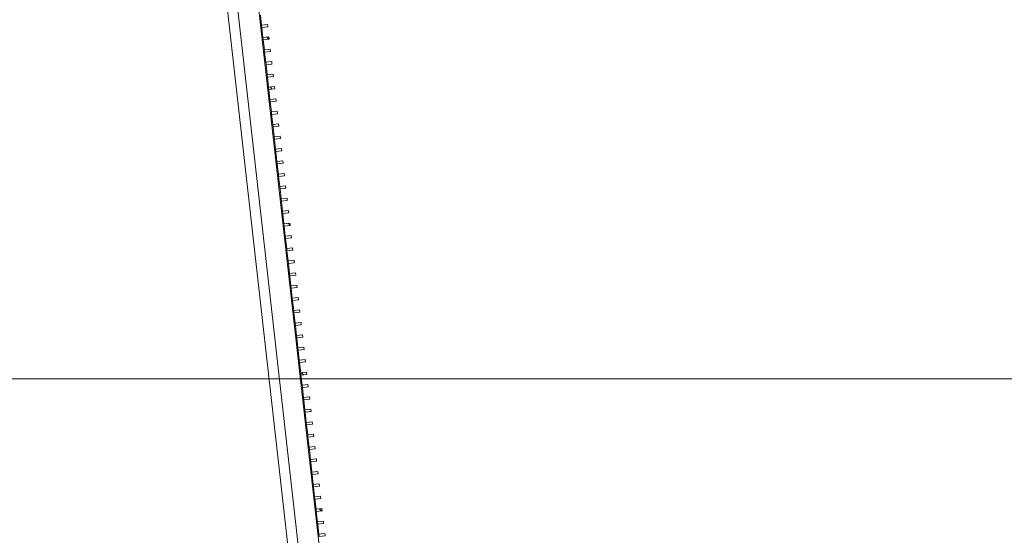
# Model space of a CAD drawing. Units: millimetres. Extents: x -20634 to 428504, y -144904 to 20003.
# Drawn here: x 128231 to 136504, y -38937 to -34604 of the extents above; entities that cross this region are included whole.
import ezdxf

# ---------------------------------------------------------------- set-up
doc = ezdxf.new("R2010")
doc.units = ezdxf.units.MM
for name, color, linetype, lineweight in [('A-----SYP', 6, 'Continuous', 5), ('A-FLORHRM', 1, 'Continuous', 9), ('A-FLOROTM', 6, 'Continuous', 5), ('S-----TEP', 4, 'Continuous', 5)]:
    doc.layers.add(name, color=color, linetype=linetype, lineweight=lineweight)

# ---------------------------------------------------------------- blocks, each defined once
blk = doc.blocks.new('Structure_UMS_rvt-1-A-00-2100 - _21_ Niveau 1 - Oversigtsplan')
at = {"layer": 'S-----TEP', "lineweight": 9}
blk.add_line((126481.1, -3446.7), (134290.1, -72860), dxfattribs=at)
blk = doc.blocks.new('Railing - 20 x 50mm - Stainless Steel-V554-A-00-2100 - _21_ Niveau 1 - Oversigtsplan')
at = {"layer": 'A-FLORHRM', "lineweight": 5}
h = blk.add_hatch(dxfattribs=at)
h.set_pattern_fill('FP_551', color=256, style=0, pattern_type=2)
h.set_pattern_definition([(51.419, (-125598.34, -53309.1), (-555.9645, 443.519), []), (51.419, (-125683.5, -52551.86), (-555.9645, 443.519), [])])
h.paths.add_polyline_path([(-25, 10), (25, 10), (25, -10), (-25, -10)], flags=0)
for p, q in [((25, 10), (-25, 10)), ((-25, 10), (-25, -10)), ((25, -10), (25, 10)), ((-25, -10), (25, -10))]:
    blk.add_line(p, q, dxfattribs=at)
blk = doc.blocks.new('Railing - 20 x 50mm - Stainless Steel-V555-A-00-2100 - _21_ Niveau 1 - Oversigtsplan')
at = {"layer": 'A-FLORHRM', "lineweight": 5}
h = blk.add_hatch(dxfattribs=at)
h.set_pattern_fill('FP_552', color=256, style=0, pattern_type=2)
h.set_pattern_definition([(51.419, (-125598.34, -53204.1), (-555.9645, 443.519), []), (51.419, (-125683.5, -52446.86), (-555.9645, 443.519), [])])
h.paths.add_polyline_path([(-25, 10), (25, 10), (25, -10), (-25, -10)], flags=0)
for p, q in [((25, 10), (-25, 10)), ((-25, 10), (-25, -10)), ((25, -10), (25, 10)), ((-25, -10), (25, -10))]:
    blk.add_line(p, q, dxfattribs=at)
blk = doc.blocks.new('Railing - 20 x 50mm - Stainless Steel-V556-A-00-2100 - _21_ Niveau 1 - Oversigtsplan')
at = {"layer": 'A-FLORHRM', "lineweight": 5}
h = blk.add_hatch(dxfattribs=at)
h.set_pattern_fill('FP_553', color=256, style=0, pattern_type=2)
h.set_pattern_definition([(51.419, (-125598.34, -53099.1), (-555.9645, 443.519), []), (51.419, (-125683.5, -52341.86), (-555.9645, 443.519), [])])
h.paths.add_polyline_path([(-25, 10), (25, 10), (25, -10), (-25, -10)], flags=0)
for p, q in [((25, 10), (-25, 10)), ((-25, 10), (-25, -10)), ((25, -10), (25, 10)), ((-25, -10), (25, -10))]:
    blk.add_line(p, q, dxfattribs=at)
blk = doc.blocks.new('Railing - 20 x 50mm - Stainless Steel-V557-A-00-2100 - _21_ Niveau 1 - Oversigtsplan')
at = {"layer": 'A-FLORHRM', "lineweight": 5}
h = blk.add_hatch(dxfattribs=at)
h.set_pattern_fill('FP_554', color=256, style=0, pattern_type=2)
h.set_pattern_definition([(51.419, (-125598.34, -52994.1), (-555.9645, 443.519), []), (51.419, (-125683.5, -52236.86), (-555.9645, 443.519), [])])
h.paths.add_polyline_path([(-25, 10), (25, 10), (25, -10), (-25, -10)], flags=0)
for p, q in [((25, 10), (-25, 10)), ((-25, 10), (-25, -10)), ((25, -10), (25, 10)), ((-25, -10), (25, -10))]:
    blk.add_line(p, q, dxfattribs=at)
blk = doc.blocks.new('Railing - 20 x 50mm - Stainless Steel-V558-A-00-2100 - _21_ Niveau 1 - Oversigtsplan')
at = {"layer": 'A-FLORHRM', "lineweight": 5}
h = blk.add_hatch(dxfattribs=at)
h.set_pattern_fill('FP_555', color=256, style=0, pattern_type=2)
h.set_pattern_definition([(51.419, (-125598.34, -52889.1), (-555.9645, 443.519), []), (51.419, (-125683.5, -52131.86), (-555.9645, 443.519), [])])
h.paths.add_polyline_path([(-25, 10), (25, 10), (25, -10), (-25, -10)], flags=0)
for p, q in [((25, 10), (-25, 10)), ((-25, 10), (-25, -10)), ((25, -10), (25, 10)), ((-25, -10), (25, -10))]:
    blk.add_line(p, q, dxfattribs=at)
blk = doc.blocks.new('Railing - 20 x 50mm - Stainless Steel-V559-A-00-2100 - _21_ Niveau 1 - Oversigtsplan')
at = {"layer": 'A-FLORHRM', "lineweight": 5}
h = blk.add_hatch(dxfattribs=at)
h.set_pattern_fill('FP_556', color=256, style=0, pattern_type=2)
h.set_pattern_definition([(51.419, (-125598.34, -52784.1), (-555.9645, 443.519), []), (51.419, (-125683.5, -52026.86), (-555.9645, 443.519), [])])
h.paths.add_polyline_path([(-25, 10), (25, 10), (25, -10), (-25, -10)], flags=0)
for p, q in [((25, 10), (-25, 10)), ((-25, 10), (-25, -10)), ((25, -10), (25, 10)), ((-25, -10), (25, -10))]:
    blk.add_line(p, q, dxfattribs=at)
blk = doc.blocks.new('Railing - 20 x 50mm - Stainless Steel-V560-A-00-2100 - _21_ Niveau 1 - Oversigtsplan')
at = {"layer": 'A-FLORHRM', "lineweight": 5}
h = blk.add_hatch(dxfattribs=at)
h.set_pattern_fill('FP_557', color=256, style=0, pattern_type=2)
h.set_pattern_definition([(51.419, (-125598.34, -52679.1), (-555.9645, 443.519), []), (51.419, (-125683.5, -51921.86), (-555.9645, 443.519), [])])
h.paths.add_polyline_path([(-25, 10), (25, 10), (25, -10), (-25, -10)], flags=0)
for p, q in [((25, 10), (-25, 10)), ((-25, 10), (-25, -10)), ((25, -10), (25, 10)), ((-25, -10), (25, -10))]:
    blk.add_line(p, q, dxfattribs=at)
blk = doc.blocks.new('Railing - 20 x 50mm - Stainless Steel-V561-A-00-2100 - _21_ Niveau 1 - Oversigtsplan')
at = {"layer": 'A-FLORHRM', "lineweight": 5}
h = blk.add_hatch(dxfattribs=at)
h.set_pattern_fill('FP_558', color=256, style=0, pattern_type=2)
h.set_pattern_definition([(51.419, (-125598.34, -52574.1), (-555.9645, 443.519), []), (51.419, (-125683.5, -51816.86), (-555.9645, 443.519), [])])
h.paths.add_polyline_path([(-25, 10), (25, 10), (25, -10), (-25, -10)], flags=0)
for p, q in [((25, 10), (-25, 10)), ((-25, 10), (-25, -10)), ((25, -10), (25, 10)), ((-25, -10), (25, -10))]:
    blk.add_line(p, q, dxfattribs=at)
blk = doc.blocks.new('Railing - 20 x 50mm - Stainless Steel-V562-A-00-2100 - _21_ Niveau 1 - Oversigtsplan')
at = {"layer": 'A-FLORHRM', "lineweight": 5}
h = blk.add_hatch(dxfattribs=at)
h.set_pattern_fill('FP_559', color=256, style=0, pattern_type=2)
h.set_pattern_definition([(51.419, (-125598.34, -52469.1), (-555.9645, 443.519), []), (51.419, (-125683.5, -51711.86), (-555.9645, 443.519), [])])
h.paths.add_polyline_path([(-25, 10), (25, 10), (25, -10), (-25, -10)], flags=0)
for p, q in [((25, 10), (-25, 10)), ((-25, 10), (-25, -10)), ((25, -10), (25, 10)), ((-25, -10), (25, -10))]:
    blk.add_line(p, q, dxfattribs=at)
blk = doc.blocks.new('Railing - 20 x 50mm - Stainless Steel-V563-A-00-2100 - _21_ Niveau 1 - Oversigtsplan')
at = {"layer": 'A-FLORHRM', "lineweight": 5}
h = blk.add_hatch(dxfattribs=at)
h.set_pattern_fill('FP_560', color=256, style=0, pattern_type=2)
h.set_pattern_definition([(51.419, (-125598.34, -52364.1), (-555.9645, 443.519), []), (51.419, (-125683.5, -51606.86), (-555.9645, 443.519), [])])
h.paths.add_polyline_path([(-25, 10), (25, 10), (25, -10), (-25, -10)], flags=0)
for p, q in [((25, 10), (-25, 10)), ((-25, 10), (-25, -10)), ((25, -10), (25, 10)), ((-25, -10), (25, -10))]:
    blk.add_line(p, q, dxfattribs=at)
blk = doc.blocks.new('Railing - 20 x 50mm - Stainless Steel-V564-A-00-2100 - _21_ Niveau 1 - Oversigtsplan')
at = {"layer": 'A-FLORHRM', "lineweight": 5}
h = blk.add_hatch(dxfattribs=at)
h.set_pattern_fill('FP_561', color=256, style=0, pattern_type=2)
h.set_pattern_definition([(51.419, (-125598.34, -52259.1), (-555.9645, 443.519), []), (51.419, (-125683.5, -51501.86), (-555.9645, 443.519), [])])
h.paths.add_polyline_path([(-25, 10), (25, 10), (25, -10), (-25, -10)], flags=0)
for p, q in [((25, 10), (-25, 10)), ((-25, 10), (-25, -10)), ((25, -10), (25, 10)), ((-25, -10), (25, -10))]:
    blk.add_line(p, q, dxfattribs=at)
blk = doc.blocks.new('Railing - 20 x 50mm - Stainless Steel-V565-A-00-2100 - _21_ Niveau 1 - Oversigtsplan')
at = {"layer": 'A-FLORHRM', "lineweight": 5}
h = blk.add_hatch(dxfattribs=at)
h.set_pattern_fill('FP_562', color=256, style=0, pattern_type=2)
h.set_pattern_definition([(51.419, (-125598.34, -52154.1), (-555.9645, 443.519), []), (51.419, (-125683.5, -51396.86), (-555.9645, 443.519), [])])
h.paths.add_polyline_path([(-25, 10), (25, 10), (25, -10), (-25, -10)], flags=0)
for p, q in [((25, 10), (-25, 10)), ((-25, 10), (-25, -10)), ((25, -10), (25, 10)), ((-25, -10), (25, -10))]:
    blk.add_line(p, q, dxfattribs=at)
blk = doc.blocks.new('Railing - 20 x 50mm - Stainless Steel-V566-A-00-2100 - _21_ Niveau 1 - Oversigtsplan')
at = {"layer": 'A-FLORHRM', "lineweight": 5}
h = blk.add_hatch(dxfattribs=at)
h.set_pattern_fill('FP_563', color=256, style=0, pattern_type=2)
h.set_pattern_definition([(51.419, (-125598.34, -52049.1), (-555.9645, 443.519), []), (51.419, (-125683.5, -51291.86), (-555.9645, 443.519), [])])
h.paths.add_polyline_path([(-25, 10), (25, 10), (25, -10), (-25, -10)], flags=0)
for p, q in [((25, 10), (-25, 10)), ((-25, 10), (-25, -10)), ((25, -10), (25, 10)), ((-25, -10), (25, -10))]:
    blk.add_line(p, q, dxfattribs=at)
blk = doc.blocks.new('Railing - 20 x 50mm - Stainless Steel-V567-A-00-2100 - _21_ Niveau 1 - Oversigtsplan')
at = {"layer": 'A-FLORHRM', "lineweight": 5}
h = blk.add_hatch(dxfattribs=at)
h.set_pattern_fill('FP_564', color=256, style=0, pattern_type=2)
h.set_pattern_definition([(51.419, (-125598.34, -51944.1), (-555.9645, 443.519), []), (51.419, (-125683.5, -51186.86), (-555.9645, 443.519), [])])
h.paths.add_polyline_path([(-25, 10), (25, 10), (25, -10), (-25, -10)], flags=0)
for p, q in [((25, 10), (-25, 10)), ((-25, 10), (-25, -10)), ((25, -10), (25, 10)), ((-25, -10), (25, -10))]:
    blk.add_line(p, q, dxfattribs=at)
blk = doc.blocks.new('Railing - 20 x 50mm - Stainless Steel-V568-A-00-2100 - _21_ Niveau 1 - Oversigtsplan')
at = {"layer": 'A-FLORHRM', "lineweight": 5}
h = blk.add_hatch(dxfattribs=at)
h.set_pattern_fill('FP_565', color=256, style=0, pattern_type=2)
h.set_pattern_definition([(51.419, (-125598.34, -51839.1), (-555.9645, 443.519), []), (51.419, (-125683.5, -51081.86), (-555.9645, 443.519), [])])
h.paths.add_polyline_path([(-25, 10), (25, 10), (25, -10), (-25, -10)], flags=0)
for p, q in [((25, 10), (-25, 10)), ((-25, 10), (-25, -10)), ((25, -10), (25, 10)), ((-25, -10), (25, -10))]:
    blk.add_line(p, q, dxfattribs=at)
blk = doc.blocks.new('Railing - 20 x 50mm - Stainless Steel-V569-A-00-2100 - _21_ Niveau 1 - Oversigtsplan')
at = {"layer": 'A-FLORHRM', "lineweight": 5}
h = blk.add_hatch(dxfattribs=at)
h.set_pattern_fill('FP_566', color=256, style=0, pattern_type=2)
h.set_pattern_definition([(51.419, (-125598.34, -51734.1), (-555.9645, 443.519), []), (51.419, (-125683.5, -50976.86), (-555.9645, 443.519), [])])
h.paths.add_polyline_path([(-25, 10), (25, 10), (25, -10), (-25, -10)], flags=0)
for p, q in [((25, 10), (-25, 10)), ((-25, 10), (-25, -10)), ((25, -10), (25, 10)), ((-25, -10), (25, -10))]:
    blk.add_line(p, q, dxfattribs=at)
blk = doc.blocks.new('Railing - 20 x 50mm - Stainless Steel-V570-A-00-2100 - _21_ Niveau 1 - Oversigtsplan')
at = {"layer": 'A-FLORHRM', "lineweight": 5}
h = blk.add_hatch(dxfattribs=at)
h.set_pattern_fill('FP_567', color=256, style=0, pattern_type=2)
h.set_pattern_definition([(51.419, (-125598.34, -51629.1), (-555.9645, 443.519), []), (51.419, (-125683.5, -50871.86), (-555.9645, 443.519), [])])
h.paths.add_polyline_path([(-25, 10), (25, 10), (25, -10), (-25, -10)], flags=0)
for p, q in [((25, 10), (-25, 10)), ((-25, 10), (-25, -10)), ((25, -10), (25, 10)), ((-25, -10), (25, -10))]:
    blk.add_line(p, q, dxfattribs=at)
blk = doc.blocks.new('Railing - 20 x 50mm - Stainless Steel-V571-A-00-2100 - _21_ Niveau 1 - Oversigtsplan')
at = {"layer": 'A-FLORHRM', "lineweight": 5}
h = blk.add_hatch(dxfattribs=at)
h.set_pattern_fill('FP_568', color=256, style=0, pattern_type=2)
h.set_pattern_definition([(51.419, (-125598.34, -51524.1), (-555.9645, 443.519), []), (51.419, (-125683.5, -50766.86), (-555.9645, 443.519), [])])
h.paths.add_polyline_path([(-25, 10), (25, 10), (25, -10), (-25, -10)], flags=0)
for p, q in [((25, 10), (-25, 10)), ((-25, 10), (-25, -10)), ((25, -10), (25, 10)), ((-25, -10), (25, -10))]:
    blk.add_line(p, q, dxfattribs=at)
blk = doc.blocks.new('Railing - 20 x 50mm - Stainless Steel-V572-A-00-2100 - _21_ Niveau 1 - Oversigtsplan')
at = {"layer": 'A-FLORHRM', "lineweight": 5}
h = blk.add_hatch(dxfattribs=at)
h.set_pattern_fill('FP_569', color=256, style=0, pattern_type=2)
h.set_pattern_definition([(51.419, (-125598.34, -51419.1), (-555.9645, 443.519), []), (51.419, (-125683.5, -50661.86), (-555.9645, 443.519), [])])
h.paths.add_polyline_path([(-25, 10), (25, 10), (25, -10), (-25, -10)], flags=0)
for p, q in [((25, 10), (-25, 10)), ((-25, 10), (-25, -10)), ((25, -10), (25, 10)), ((-25, -10), (25, -10))]:
    blk.add_line(p, q, dxfattribs=at)
blk = doc.blocks.new('Railing - 20 x 50mm - Stainless Steel-V573-A-00-2100 - _21_ Niveau 1 - Oversigtsplan')
at = {"layer": 'A-FLORHRM', "lineweight": 5}
h = blk.add_hatch(dxfattribs=at)
h.set_pattern_fill('FP_570', color=256, style=0, pattern_type=2)
h.set_pattern_definition([(51.419, (-125598.34, -51314.1), (-555.9645, 443.519), []), (51.419, (-125683.5, -50556.86), (-555.9645, 443.519), [])])
h.paths.add_polyline_path([(-25, 10), (25, 10), (25, -10), (-25, -10)], flags=0)
for p, q in [((25, 10), (-25, 10)), ((-25, 10), (-25, -10)), ((25, -10), (25, 10)), ((-25, -10), (25, -10))]:
    blk.add_line(p, q, dxfattribs=at)
blk = doc.blocks.new('Railing - 20 x 50mm - Stainless Steel-V574-A-00-2100 - _21_ Niveau 1 - Oversigtsplan')
at = {"layer": 'A-FLORHRM', "lineweight": 5}
h = blk.add_hatch(dxfattribs=at)
h.set_pattern_fill('FP_571', color=256, style=0, pattern_type=2)
h.set_pattern_definition([(51.419, (-125598.34, -51209.1), (-555.9645, 443.519), []), (51.419, (-125683.5, -50451.86), (-555.9645, 443.519), [])])
h.paths.add_polyline_path([(-25, 10), (25, 10), (25, -10), (-25, -10)], flags=0)
for p, q in [((25, 10), (-25, 10)), ((-25, 10), (-25, -10)), ((25, -10), (25, 10)), ((-25, -10), (25, -10))]:
    blk.add_line(p, q, dxfattribs=at)
blk = doc.blocks.new('Railing - 20 x 50mm - Stainless Steel-V575-A-00-2100 - _21_ Niveau 1 - Oversigtsplan')
at = {"layer": 'A-FLORHRM', "lineweight": 5}
h = blk.add_hatch(dxfattribs=at)
h.set_pattern_fill('FP_572', color=256, style=0, pattern_type=2)
h.set_pattern_definition([(51.419, (-125598.34, -51104.1), (-555.9645, 443.519), []), (51.419, (-125683.5, -50346.86), (-555.9645, 443.519), [])])
h.paths.add_polyline_path([(-25, 10), (25, 10), (25, -10), (-25, -10)], flags=0)
for p, q in [((25, 10), (-25, 10)), ((-25, 10), (-25, -10)), ((25, -10), (25, 10)), ((-25, -10), (25, -10))]:
    blk.add_line(p, q, dxfattribs=at)
blk = doc.blocks.new('Railing - 20 x 50mm - Stainless Steel-V576-A-00-2100 - _21_ Niveau 1 - Oversigtsplan')
at = {"layer": 'A-FLORHRM', "lineweight": 5}
h = blk.add_hatch(dxfattribs=at)
h.set_pattern_fill('FP_573', color=256, style=0, pattern_type=2)
h.set_pattern_definition([(51.419, (-125598.34, -50999.1), (-555.9645, 443.519), []), (51.419, (-125683.5, -50241.86), (-555.9645, 443.519), [])])
h.paths.add_polyline_path([(-25, 10), (25, 10), (25, -10), (-25, -10)], flags=0)
for p, q in [((25, 10), (-25, 10)), ((-25, 10), (-25, -10)), ((25, -10), (25, 10)), ((-25, -10), (25, -10))]:
    blk.add_line(p, q, dxfattribs=at)
blk = doc.blocks.new('Railing - 20 x 50mm - Stainless Steel-V577-A-00-2100 - _21_ Niveau 1 - Oversigtsplan')
at = {"layer": 'A-FLORHRM', "lineweight": 5}
h = blk.add_hatch(dxfattribs=at)
h.set_pattern_fill('FP_574', color=256, style=0, pattern_type=2)
h.set_pattern_definition([(51.419, (-125598.34, -50894.1), (-555.9645, 443.519), []), (51.419, (-125683.5, -50136.86), (-555.9645, 443.519), [])])
h.paths.add_polyline_path([(-25, 10), (25, 10), (25, -10), (-25, -10)], flags=0)
for p, q in [((25, 10), (-25, 10)), ((-25, 10), (-25, -10)), ((25, -10), (25, 10)), ((-25, -10), (25, -10))]:
    blk.add_line(p, q, dxfattribs=at)
blk = doc.blocks.new('Railing - 20 x 50mm - Stainless Steel-V578-A-00-2100 - _21_ Niveau 1 - Oversigtsplan')
at = {"layer": 'A-FLORHRM', "lineweight": 5}
h = blk.add_hatch(dxfattribs=at)
h.set_pattern_fill('FP_575', color=256, style=0, pattern_type=2)
h.set_pattern_definition([(51.419, (-125598.34, -50789.1), (-555.9645, 443.519), []), (51.419, (-125683.5, -50031.86), (-555.9645, 443.519), [])])
h.paths.add_polyline_path([(-25, 10), (25, 10), (25, -10), (-25, -10)], flags=0)
for p, q in [((25, 10), (-25, 10)), ((-25, 10), (-25, -10)), ((25, -10), (25, 10)), ((-25, -10), (25, -10))]:
    blk.add_line(p, q, dxfattribs=at)
blk = doc.blocks.new('Railing - 20 x 50mm - Stainless Steel-V579-A-00-2100 - _21_ Niveau 1 - Oversigtsplan')
at = {"layer": 'A-FLORHRM', "lineweight": 5}
h = blk.add_hatch(dxfattribs=at)
h.set_pattern_fill('FP_576', color=256, style=0, pattern_type=2)
h.set_pattern_definition([(51.419, (-125598.34, -50684.1), (-555.9645, 443.519), []), (51.419, (-125683.5, -49926.86), (-555.9645, 443.519), [])])
h.paths.add_polyline_path([(-25, 10), (25, 10), (25, -10), (-25, -10)], flags=0)
for p, q in [((25, 10), (-25, 10)), ((-25, 10), (-25, -10)), ((25, -10), (25, 10)), ((-25, -10), (25, -10))]:
    blk.add_line(p, q, dxfattribs=at)
blk = doc.blocks.new('Railing - 20 x 50mm - Stainless Steel-V580-A-00-2100 - _21_ Niveau 1 - Oversigtsplan')
at = {"layer": 'A-FLORHRM', "lineweight": 5}
h = blk.add_hatch(dxfattribs=at)
h.set_pattern_fill('FP_577', color=256, style=0, pattern_type=2)
h.set_pattern_definition([(51.419, (-125598.34, -50579.1), (-555.9645, 443.519), []), (51.419, (-125683.5, -49821.86), (-555.9645, 443.519), [])])
h.paths.add_polyline_path([(-25, 10), (25, 10), (25, -10), (-25, -10)], flags=0)
for p, q in [((25, 10), (-25, 10)), ((-25, 10), (-25, -10)), ((25, -10), (25, 10)), ((-25, -10), (25, -10))]:
    blk.add_line(p, q, dxfattribs=at)
blk = doc.blocks.new('Railing - 20 x 50mm - Stainless Steel-V581-A-00-2100 - _21_ Niveau 1 - Oversigtsplan')
at = {"layer": 'A-FLORHRM', "lineweight": 5}
h = blk.add_hatch(dxfattribs=at)
h.set_pattern_fill('FP_578', color=256, style=0, pattern_type=2)
h.set_pattern_definition([(51.419, (-125598.34, -50474.1), (-555.9645, 443.519), []), (51.419, (-125683.5, -49716.86), (-555.9645, 443.519), [])])
h.paths.add_polyline_path([(-25, 10), (25, 10), (25, -10), (-25, -10)], flags=0)
for p, q in [((25, 10), (-25, 10)), ((-25, 10), (-25, -10)), ((25, -10), (25, 10)), ((-25, -10), (25, -10))]:
    blk.add_line(p, q, dxfattribs=at)
blk = doc.blocks.new('Railing - 20 x 50mm - Stainless Steel-V582-A-00-2100 - _21_ Niveau 1 - Oversigtsplan')
at = {"layer": 'A-FLORHRM', "lineweight": 5}
h = blk.add_hatch(dxfattribs=at)
h.set_pattern_fill('FP_579', color=256, style=0, pattern_type=2)
h.set_pattern_definition([(51.419, (-125598.34, -50369.1), (-555.9645, 443.519), []), (51.419, (-125683.5, -49611.86), (-555.9645, 443.519), [])])
h.paths.add_polyline_path([(-25, 10), (25, 10), (25, -10), (-25, -10)], flags=0)
for p, q in [((25, 10), (-25, 10)), ((-25, 10), (-25, -10)), ((25, -10), (25, 10)), ((-25, -10), (25, -10))]:
    blk.add_line(p, q, dxfattribs=at)
blk = doc.blocks.new('Railing - 20 x 50mm - Stainless Steel-V583-A-00-2100 - _21_ Niveau 1 - Oversigtsplan')
at = {"layer": 'A-FLORHRM', "lineweight": 5}
h = blk.add_hatch(dxfattribs=at)
h.set_pattern_fill('FP_580', color=256, style=0, pattern_type=2)
h.set_pattern_definition([(51.419, (-125598.34, -50264.1), (-555.9645, 443.519), []), (51.419, (-125683.5, -49506.86), (-555.9645, 443.519), [])])
h.paths.add_polyline_path([(-25, 10), (25, 10), (25, -10), (-25, -10)], flags=0)
for p, q in [((25, 10), (-25, 10)), ((-25, 10), (-25, -10)), ((25, -10), (25, 10)), ((-25, -10), (25, -10))]:
    blk.add_line(p, q, dxfattribs=at)
blk = doc.blocks.new('Railing - 20 x 50mm - Stainless Steel-V584-A-00-2100 - _21_ Niveau 1 - Oversigtsplan')
at = {"layer": 'A-FLORHRM', "lineweight": 5}
h = blk.add_hatch(dxfattribs=at)
h.set_pattern_fill('FP_581', color=256, style=0, pattern_type=2)
h.set_pattern_definition([(51.419, (-125598.34, -50159.1), (-555.9645, 443.519), []), (51.419, (-125683.5, -49401.86), (-555.9645, 443.519), [])])
h.paths.add_polyline_path([(-25, 10), (25, 10), (25, -10), (-25, -10)], flags=0)
for p, q in [((25, 10), (-25, 10)), ((-25, 10), (-25, -10)), ((25, -10), (25, 10)), ((-25, -10), (25, -10))]:
    blk.add_line(p, q, dxfattribs=at)
blk = doc.blocks.new('Railing - 20 x 50mm - Stainless Steel-V585-A-00-2100 - _21_ Niveau 1 - Oversigtsplan')
at = {"layer": 'A-FLORHRM', "lineweight": 5}
h = blk.add_hatch(dxfattribs=at)
h.set_pattern_fill('FP_582', color=256, style=0, pattern_type=2)
h.set_pattern_definition([(51.419, (-125598.34, -50054.1), (-555.9645, 443.519), []), (51.419, (-125683.5, -49296.86), (-555.9645, 443.519), [])])
h.paths.add_polyline_path([(-25, 10), (25, 10), (25, -10), (-25, -10)], flags=0)
for p, q in [((25, 10), (-25, 10)), ((-25, 10), (-25, -10)), ((25, -10), (25, 10)), ((-25, -10), (25, -10))]:
    blk.add_line(p, q, dxfattribs=at)
blk = doc.blocks.new('Railing - 20 x 50mm - Stainless Steel-V586-A-00-2100 - _21_ Niveau 1 - Oversigtsplan')
at = {"layer": 'A-FLORHRM', "lineweight": 5}
h = blk.add_hatch(dxfattribs=at)
h.set_pattern_fill('FP_583', color=256, style=0, pattern_type=2)
h.set_pattern_definition([(51.419, (-125598.34, -49949.1), (-555.9645, 443.519), []), (51.419, (-125683.5, -49191.86), (-555.9645, 443.519), [])])
h.paths.add_polyline_path([(-25, 10), (25, 10), (25, -10), (-25, -10)], flags=0)
for p, q in [((25, 10), (-25, 10)), ((-25, 10), (-25, -10)), ((25, -10), (25, 10)), ((-25, -10), (25, -10))]:
    blk.add_line(p, q, dxfattribs=at)
blk = doc.blocks.new('Railing - 20 x 50mm - Stainless Steel-V587-A-00-2100 - _21_ Niveau 1 - Oversigtsplan')
at = {"layer": 'A-FLORHRM', "lineweight": 5}
h = blk.add_hatch(dxfattribs=at)
h.set_pattern_fill('FP_584', color=256, style=0, pattern_type=2)
h.set_pattern_definition([(51.419, (-125598.34, -49844.1), (-555.9645, 443.519), []), (51.419, (-125683.5, -49086.86), (-555.9645, 443.519), [])])
h.paths.add_polyline_path([(-25, 10), (25, 10), (25, -10), (-25, -10)], flags=0)
for p, q in [((25, 10), (-25, 10)), ((-25, 10), (-25, -10)), ((25, -10), (25, 10)), ((-25, -10), (25, -10))]:
    blk.add_line(p, q, dxfattribs=at)
blk = doc.blocks.new('Railing - 20 x 50mm - Stainless Steel-V588-A-00-2100 - _21_ Niveau 1 - Oversigtsplan')
at = {"layer": 'A-FLORHRM', "lineweight": 5}
h = blk.add_hatch(dxfattribs=at)
h.set_pattern_fill('FP_585', color=256, style=0, pattern_type=2)
h.set_pattern_definition([(51.419, (-125598.34, -49739.1), (-555.9645, 443.519), []), (51.419, (-125683.5, -48981.86), (-555.9645, 443.519), [])])
h.paths.add_polyline_path([(-25, 10), (25, 10), (25, -10), (-25, -10)], flags=0)
for p, q in [((25, 10), (-25, 10)), ((-25, 10), (-25, -10)), ((25, -10), (25, 10)), ((-25, -10), (25, -10))]:
    blk.add_line(p, q, dxfattribs=at)
blk = doc.blocks.new('Railing - 20 x 50mm - Stainless Steel-V589-A-00-2100 - _21_ Niveau 1 - Oversigtsplan')
at = {"layer": 'A-FLORHRM', "lineweight": 5}
h = blk.add_hatch(dxfattribs=at)
h.set_pattern_fill('FP_586', color=256, style=0, pattern_type=2)
h.set_pattern_definition([(51.419, (-125598.34, -49634.1), (-555.9645, 443.519), []), (51.419, (-125683.5, -48876.86), (-555.9645, 443.519), [])])
h.paths.add_polyline_path([(-25, 10), (25, 10), (25, -10), (-25, -10)], flags=0)
for p, q in [((25, 10), (-25, 10)), ((-25, 10), (-25, -10)), ((25, -10), (25, 10)), ((-25, -10), (25, -10))]:
    blk.add_line(p, q, dxfattribs=at)
blk = doc.blocks.new('Railing - 20 x 50mm - Stainless Steel-V590-A-00-2100 - _21_ Niveau 1 - Oversigtsplan')
at = {"layer": 'A-FLORHRM', "lineweight": 5}
h = blk.add_hatch(dxfattribs=at)
h.set_pattern_fill('FP_587', color=256, style=0, pattern_type=2)
h.set_pattern_definition([(51.419, (-125598.34, -49529.1), (-555.9645, 443.519), []), (51.419, (-125683.5, -48771.86), (-555.9645, 443.519), [])])
h.paths.add_polyline_path([(-25, 10), (25, 10), (25, -10), (-25, -10)], flags=0)
for p, q in [((25, 10), (-25, 10)), ((-25, 10), (-25, -10)), ((25, -10), (25, 10)), ((-25, -10), (25, -10))]:
    blk.add_line(p, q, dxfattribs=at)
blk = doc.blocks.new('Railing - 20 x 50mm - Stainless Steel-V591-A-00-2100 - _21_ Niveau 1 - Oversigtsplan')
at = {"layer": 'A-FLORHRM', "lineweight": 5}
h = blk.add_hatch(dxfattribs=at)
h.set_pattern_fill('FP_588', color=256, style=0, pattern_type=2)
h.set_pattern_definition([(51.419, (-125598.34, -49424.1), (-555.9645, 443.519), []), (51.419, (-125683.5, -48666.86), (-555.9645, 443.519), [])])
h.paths.add_polyline_path([(-25, 10), (25, 10), (25, -10), (-25, -10)], flags=0)
for p, q in [((25, 10), (-25, 10)), ((-25, 10), (-25, -10)), ((25, -10), (25, 10)), ((-25, -10), (25, -10))]:
    blk.add_line(p, q, dxfattribs=at)
blk = doc.blocks.new('Railing - 20 x 50mm - Stainless Steel-V592-A-00-2100 - _21_ Niveau 1 - Oversigtsplan')
at = {"layer": 'A-FLORHRM', "lineweight": 5}
h = blk.add_hatch(dxfattribs=at)
h.set_pattern_fill('FP_589', color=256, style=0, pattern_type=2)
h.set_pattern_definition([(51.419, (-125598.34, -49319.1), (-555.9645, 443.519), []), (51.419, (-125683.5, -48561.86), (-555.9645, 443.519), [])])
h.paths.add_polyline_path([(-25, 10), (25, 10), (25, -10), (-25, -10)], flags=0)
for p, q in [((25, 10), (-25, 10)), ((-25, 10), (-25, -10)), ((25, -10), (25, 10)), ((-25, -10), (25, -10))]:
    blk.add_line(p, q, dxfattribs=at)
blk = doc.blocks.new('Railing - 20 x 50mm - Stainless Steel-V593-A-00-2100 - _21_ Niveau 1 - Oversigtsplan')
at = {"layer": 'A-FLORHRM', "lineweight": 5}
h = blk.add_hatch(dxfattribs=at)
h.set_pattern_fill('FP_590', color=256, style=0, pattern_type=2)
h.set_pattern_definition([(51.419, (-125598.34, -49214.1), (-555.9645, 443.519), []), (51.419, (-125683.5, -48456.86), (-555.9645, 443.519), [])])
h.paths.add_polyline_path([(-25, 10), (25, 10), (25, -10), (-25, -10)], flags=0)
for p, q in [((25, 10), (-25, 10)), ((-25, 10), (-25, -10)), ((25, -10), (25, 10)), ((-25, -10), (25, -10))]:
    blk.add_line(p, q, dxfattribs=at)
blk = doc.blocks.new('Railing - 20 x 50mm - Stainless Steel-V594-A-00-2100 - _21_ Niveau 1 - Oversigtsplan')
at = {"layer": 'A-FLORHRM', "lineweight": 5}
h = blk.add_hatch(dxfattribs=at)
h.set_pattern_fill('FP_591', color=256, style=0, pattern_type=2)
h.set_pattern_definition([(51.419, (-125598.34, -49109.1), (-555.9645, 443.519), []), (51.419, (-125683.5, -48351.86), (-555.9645, 443.519), [])])
h.paths.add_polyline_path([(-25, 10), (25, 10), (25, -10), (-25, -10)], flags=0)
for p, q in [((25, 10), (-25, 10)), ((-25, 10), (-25, -10)), ((25, -10), (25, 10)), ((-25, -10), (25, -10))]:
    blk.add_line(p, q, dxfattribs=at)
blk = doc.blocks.new('Railing - 20 x 50mm - Stainless Steel-V595-A-00-2100 - _21_ Niveau 1 - Oversigtsplan')
at = {"layer": 'A-FLORHRM', "lineweight": 5}
h = blk.add_hatch(dxfattribs=at)
h.set_pattern_fill('FP_592', color=256, style=0, pattern_type=2)
h.set_pattern_definition([(51.419, (-125598.34, -49004.1), (-555.9645, 443.519), []), (51.419, (-125683.5, -48246.86), (-555.9645, 443.519), [])])
h.paths.add_polyline_path([(-25, 10), (25, 10), (25, -10), (-25, -10)], flags=0)
for p, q in [((25, 10), (-25, 10)), ((-25, 10), (-25, -10)), ((25, -10), (25, 10)), ((-25, -10), (25, -10))]:
    blk.add_line(p, q, dxfattribs=at)
blk = doc.blocks.new('Railing - Railing-4187518-A-00-2100 - _21_ Niveau 1 - Oversigtsplan')
at = {"layer": 'A-FLORHRM'}
for p, q in [((126521.6, -3029.6), (134379.2, -72877.9)), ((134559.4, -72914.3), (126695.5, -3010)), ((130253.8, -34564.7), (130263.3, -34649.1)), ((130265.5, -34669), (130275, -34753.5)), ((130277.3, -34773.3), (130286.8, -34857.8)), ((130289, -34877.7), (130298.5, -34962.1)), ((130300.7, -34982), (130310.2, -35066.5)), ((130312.5, -35086.4), (130322, -35170.8)), ((130324.2, -35190.7), (130333.7, -35275.2)), ((130335.9, -35295), (130345.4, -35379.5)), ((130347.7, -35399.4), (130357.2, -35483.9)), ((130359.4, -35503.7), (130368.9, -35588.2)), ((130371.2, -35608.1), (130380.7, -35692.5)), ((130382.9, -35712.4), (130392.4, -35796.9)), ((130394.6, -35816.8), (130404.1, -35901.2)), ((130406.4, -35921.1), (130415.9, -36005.6)), ((130418.1, -36025.4), (130427.6, -36109.9)), ((130429.8, -36129.8), (130439.3, -36214.2)), ((130441.6, -36234.1), (130451.1, -36318.6)), ((130453.3, -36338.5), (130462.8, -36422.9)), ((130465.1, -36442.8), (130474.6, -36527.3)), ((130476.8, -36547.1), (130486.3, -36631.6)), ((130488.5, -36651.5), (130498, -36736)), ((130500.3, -36755.8), (130509.8, -36840.3)), ((130512, -36860.2), (130521.5, -36944.6)), ((130523.8, -36964.5), (130533.3, -37049)), ((130535.5, -37068.9), (130545, -37153.3)), ((130547.2, -37173.2), (130556.7, -37257.7)), ((130559, -37277.5), (130568.5, -37362)), ((130570.7, -37381.9), (130580.2, -37466.3)), ((130582.4, -37486.2), (130591.9, -37570.7)), ((130594.2, -37590.6), (130603.7, -37675)), ((130605.9, -37694.9), (130615.4, -37779.4)), ((130617.7, -37799.2), (130627.2, -37883.7)), ((130629.4, -37903.6), (130638.9, -37988.1)), ((130641.1, -38007.9), (130650.6, -38092.4)), ((130652.9, -38112.3), (130662.4, -38196.7)), ((130664.6, -38216.6), (130674.1, -38301.1)), ((130676.3, -38321), (130685.8, -38405.4)), ((130688.1, -38425.3), (130697.6, -38509.8)), ((130699.8, -38529.6), (130709.3, -38614.1)), ((130711.6, -38634), (130721.1, -38718.4)), ((130723.3, -38738.3), (130732.8, -38822.8)), ((130735, -38842.7), (130744.5, -38927.1))]:
    blk.add_line(p, q, dxfattribs=at)
at = {"extrusion": (0, 0, -1), "zscale": -1, "rotation": 173.5814797296102}
for name, p in [('Railing - 20 x 50mm - Stainless Steel-V595-A-00-2100 - _21_ Niveau 1 - Oversigtsplan', (-130289.2, -34656.3)), ('Railing - 20 x 50mm - Stainless Steel-V594-A-00-2100 - _21_ Niveau 1 - Oversigtsplan', (-130301, -34760.6)), ('Railing - 20 x 50mm - Stainless Steel-V593-A-00-2100 - _21_ Niveau 1 - Oversigtsplan', (-130312.7, -34864.9)), ('Railing - 20 x 50mm - Stainless Steel-V592-A-00-2100 - _21_ Niveau 1 - Oversigtsplan', (-130324.5, -34969.3)), ('Railing - 20 x 50mm - Stainless Steel-V591-A-00-2100 - _21_ Niveau 1 - Oversigtsplan', (-130336.2, -35073.6)), ('Railing - 20 x 50mm - Stainless Steel-V590-A-00-2100 - _21_ Niveau 1 - Oversigtsplan', (-130347.9, -35178)), ('Railing - 20 x 50mm - Stainless Steel-V589-A-00-2100 - _21_ Niveau 1 - Oversigtsplan', (-130359.7, -35282.3)), ('Railing - 20 x 50mm - Stainless Steel-V588-A-00-2100 - _21_ Niveau 1 - Oversigtsplan', (-130371.4, -35386.7)), ('Railing - 20 x 50mm - Stainless Steel-V587-A-00-2100 - _21_ Niveau 1 - Oversigtsplan', (-130383.1, -35491)), ('Railing - 20 x 50mm - Stainless Steel-V586-A-00-2100 - _21_ Niveau 1 - Oversigtsplan', (-130394.9, -35595.3)), ('Railing - 20 x 50mm - Stainless Steel-V585-A-00-2100 - _21_ Niveau 1 - Oversigtsplan', (-130406.6, -35699.7)), ('Railing - 20 x 50mm - Stainless Steel-V584-A-00-2100 - _21_ Niveau 1 - Oversigtsplan', (-130418.4, -35804)), ('Railing - 20 x 50mm - Stainless Steel-V583-A-00-2100 - _21_ Niveau 1 - Oversigtsplan', (-130430.1, -35908.4)), ('Railing - 20 x 50mm - Stainless Steel-V582-A-00-2100 - _21_ Niveau 1 - Oversigtsplan', (-130441.8, -36012.7)), ('Railing - 20 x 50mm - Stainless Steel-V581-A-00-2100 - _21_ Niveau 1 - Oversigtsplan', (-130453.6, -36117)), ('Railing - 20 x 50mm - Stainless Steel-V580-A-00-2100 - _21_ Niveau 1 - Oversigtsplan', (-130465.3, -36221.4)), ('Railing - 20 x 50mm - Stainless Steel-V579-A-00-2100 - _21_ Niveau 1 - Oversigtsplan', (-130477, -36325.7)), ('Railing - 20 x 50mm - Stainless Steel-V578-A-00-2100 - _21_ Niveau 1 - Oversigtsplan', (-130488.8, -36430.1)), ('Railing - 20 x 50mm - Stainless Steel-V577-A-00-2100 - _21_ Niveau 1 - Oversigtsplan', (-130500.5, -36534.4)), ('Railing - 20 x 50mm - Stainless Steel-V576-A-00-2100 - _21_ Niveau 1 - Oversigtsplan', (-130512.3, -36638.8)), ('Railing - 20 x 50mm - Stainless Steel-V575-A-00-2100 - _21_ Niveau 1 - Oversigtsplan', (-130524, -36743.1)), ('Railing - 20 x 50mm - Stainless Steel-V574-A-00-2100 - _21_ Niveau 1 - Oversigtsplan', (-130535.7, -36847.4)), ('Railing - 20 x 50mm - Stainless Steel-V573-A-00-2100 - _21_ Niveau 1 - Oversigtsplan', (-130547.5, -36951.8)), ('Railing - 20 x 50mm - Stainless Steel-V572-A-00-2100 - _21_ Niveau 1 - Oversigtsplan', (-130559.2, -37056.1)), ('Railing - 20 x 50mm - Stainless Steel-V571-A-00-2100 - _21_ Niveau 1 - Oversigtsplan', (-130571, -37160.5)), ('Railing - 20 x 50mm - Stainless Steel-V570-A-00-2100 - _21_ Niveau 1 - Oversigtsplan', (-130582.7, -37264.8)), ('Railing - 20 x 50mm - Stainless Steel-V569-A-00-2100 - _21_ Niveau 1 - Oversigtsplan', (-130594.4, -37369.1)), ('Railing - 20 x 50mm - Stainless Steel-V568-A-00-2100 - _21_ Niveau 1 - Oversigtsplan', (-130606.2, -37473.5)), ('Railing - 20 x 50mm - Stainless Steel-V567-A-00-2100 - _21_ Niveau 1 - Oversigtsplan', (-130617.9, -37577.8)), ('Railing - 20 x 50mm - Stainless Steel-V566-A-00-2100 - _21_ Niveau 1 - Oversigtsplan', (-130629.6, -37682.2)), ('Railing - 20 x 50mm - Stainless Steel-V565-A-00-2100 - _21_ Niveau 1 - Oversigtsplan', (-130641.4, -37786.5)), ('Railing - 20 x 50mm - Stainless Steel-V564-A-00-2100 - _21_ Niveau 1 - Oversigtsplan', (-130653.1, -37890.9)), ('Railing - 20 x 50mm - Stainless Steel-V563-A-00-2100 - _21_ Niveau 1 - Oversigtsplan', (-130664.9, -37995.2)), ('Railing - 20 x 50mm - Stainless Steel-V562-A-00-2100 - _21_ Niveau 1 - Oversigtsplan', (-130676.6, -38099.5)), ('Railing - 20 x 50mm - Stainless Steel-V561-A-00-2100 - _21_ Niveau 1 - Oversigtsplan', (-130688.3, -38203.9)), ('Railing - 20 x 50mm - Stainless Steel-V560-A-00-2100 - _21_ Niveau 1 - Oversigtsplan', (-130700.1, -38308.2)), ('Railing - 20 x 50mm - Stainless Steel-V559-A-00-2100 - _21_ Niveau 1 - Oversigtsplan', (-130711.8, -38412.6)), ('Railing - 20 x 50mm - Stainless Steel-V558-A-00-2100 - _21_ Niveau 1 - Oversigtsplan', (-130723.5, -38516.9)), ('Railing - 20 x 50mm - Stainless Steel-V557-A-00-2100 - _21_ Niveau 1 - Oversigtsplan', (-130735.3, -38621.3)), ('Railing - 20 x 50mm - Stainless Steel-V556-A-00-2100 - _21_ Niveau 1 - Oversigtsplan', (-130747, -38725.6)), ('Railing - 20 x 50mm - Stainless Steel-V555-A-00-2100 - _21_ Niveau 1 - Oversigtsplan', (-130758.8, -38829.9)), ('Railing - 20 x 50mm - Stainless Steel-V554-A-00-2100 - _21_ Niveau 1 - Oversigtsplan', (-130770.5, -38934.3))]:
    blk.add_blockref(name, p, dxfattribs=at)

msp = doc.modelspace()

# ---------------------------------------------------------------- linework, layer by layer
at = {"layer": 'A-----SYP'}
msp.add_line((-2675.1, -37621.3), (145983.4, -37621.3), dxfattribs=at)
at = {"layer": 'A-FLOROTM'}
msp.add_line((134289.6, -72860.9), (128322.3, -19816), dxfattribs=at)

# ---------------------------------------------------------------- block references
at = {"lineweight": 5}
msp.add_blockref('Structure_UMS_rvt-1-A-00-2100 - _21_ Niveau 1 - Oversigtsplan', (0, 0), dxfattribs=at)
at = {"layer": 'A-FLORHRM', "lineweight": 5}
msp.add_blockref('Railing - Railing-4187518-A-00-2100 - _21_ Niveau 1 - Oversigtsplan', (0, 0), dxfattribs=at)

doc.saveas('drawing.dxf')
